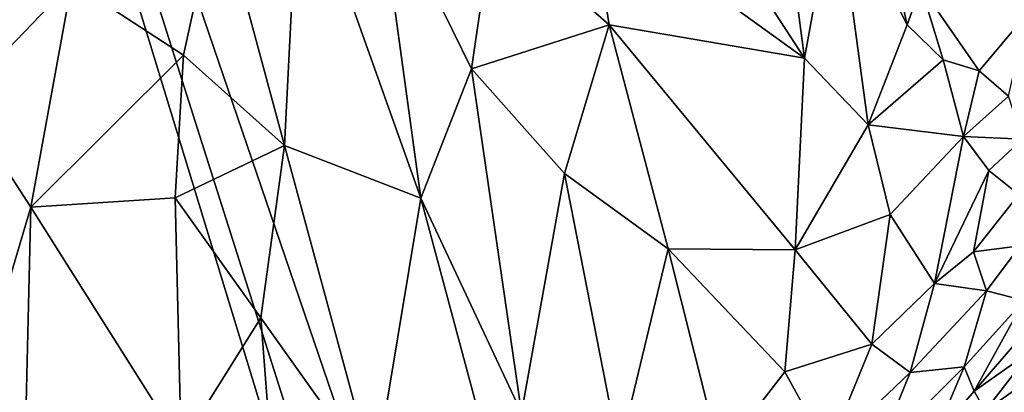
# Model space of a CAD drawing. Extents: x -2.91 to 2.87, y -2.87 to 2.91.
# Drawn here: x -1.73 to -1.24, y -1.39 to -1.2 of the extents above; entities that cross this region are included whole.
import ezdxf

# ---------------------------------------------------------------- set-up
doc = ezdxf.new("R2010")
doc.units = 0

msp = doc.modelspace()

# ---------------------------------------------------------------- linework, layer by layer
for points in [[(-1.93155, -0.34957, -5.90336), (-1.55179, -1.54525, -5.90402), (-1.55674, -1.57493, -5.90335)], [(-1.93155, -0.34957, -5.90336), (-1.55674, -1.57493, -5.90335), (-1.84791, -1.38408, -5.90336)], [(-1.52265, -1.54661, -5.90337), (-1.55179, -1.54525, -5.90402), (-1.93155, -0.34957, -5.90336)], [(0.33609, -1.1627, -5.90336), (-1.52265, -1.54661, -5.90337), (-1.93155, -0.34957, -5.90336)], [(-1.45059, -1.05549, 3.60805), (-1.34352, -1.21984, 3.47066), (-1.35836, -1.10765, 3.61697)], [(-1.34352, -1.21984, 3.47066), (-1.45059, -1.05549, 3.60805), (-1.44982, -1.14326, 3.48648)], [(-1.32812, -1.13449, 3.6026), (-1.35836, -1.10765, 3.61697), (-1.34352, -1.21984, 3.47066)], [(-1.59361, -1.12014, 3.44732), (-1.63395, -1.14083, 3.41631), (-1.60091, -1.26299, 3.26684)], [(-1.53341, -1.2891, 3.24604), (-1.59361, -1.12014, 3.44732), (-1.60091, -1.26299, 3.26684)], [(-1.55544, -1.12936, 3.44595), (-1.59361, -1.12014, 3.44732), (-1.53341, -1.2891, 3.24604)], [(-1.50838, -1.22507, 3.33977), (-1.55544, -1.12936, 3.44595), (-1.53341, -1.2891, 3.24604)], [(-1.49782, -1.153, 3.44114), (-1.55544, -1.12936, 3.44595), (-1.50838, -1.22507, 3.33977)], [(-1.31201, -1.25281, 3.44824), (-1.32812, -1.13449, 3.6026), (-1.34352, -1.21984, 3.47066)], [(-1.29281, -1.20343, 3.52864), (-1.32812, -1.13449, 3.6026), (-1.31201, -1.25281, 3.44824)], [(-1.29281, -1.20343, 3.52864), (-1.301, -1.16638, 3.57293), (-1.32812, -1.13449, 3.6026)], [(-1.65088, -1.21843, 3.32159), (-1.63395, -1.14083, 3.41631), (-1.70619, -1.18235, 3.36799)], [(-1.63395, -1.14083, 3.41631), (-1.65088, -1.21843, 3.32159), (-1.60091, -1.26299, 3.26684)], [(-1.44019, -1.20344, 3.40846), (-1.44982, -1.14326, 3.48648), (-1.49782, -1.153, 3.44114)], [(-1.44982, -1.14326, 3.48648), (-1.44019, -1.20344, 3.40846), (-1.34352, -1.21984, 3.47066)], [(-1.49782, -1.153, 3.44114), (-1.50838, -1.22507, 3.33977), (-1.44019, -1.20344, 3.40846)], [(0.33609, -1.1627, -5.90336), (-0.874, -2.01384, -5.90336), (-1.52265, -1.54661, -5.90337)], [(-1.29281, -1.20343, 3.52864), (-1.286, -1.18439, 3.55361), (-1.301, -1.16638, 3.57293)], [(-1.70619, -1.18235, 3.36799), (-1.77672, -1.20015, 3.34789), (-1.76155, -1.23975, 3.30629)], [(-1.70619, -1.18235, 3.36799), (-1.76155, -1.23975, 3.30629), (-1.72659, -1.2936, 3.24454)], [(-1.70619, -1.18235, 3.36799), (-1.72659, -1.2936, 3.24454), (-1.65088, -1.21843, 3.32159)], [(-1.286, -1.18439, 3.55361), (-1.29281, -1.20343, 3.52864), (-1.2749, -1.22078, 3.51037)], [(-1.286, -1.18439, 3.55361), (-1.25709, -1.22615, 3.50062), (-1.2333, -1.19799, 3.50556)], [(-1.25709, -1.22615, 3.50062), (-1.286, -1.18439, 3.55361), (-1.2749, -1.22078, 3.51037)], [(-1.2333, -1.19799, 3.50556), (-1.25709, -1.22615, 3.50062), (-1.2425, -1.23859, 3.47695)], [(-1.44019, -1.20344, 3.40846), (-1.50838, -1.22507, 3.33977), (-1.46228, -1.27691, 3.29507)], [(-1.41112, -1.31413, 3.27957), (-1.44019, -1.20344, 3.40846), (-1.46228, -1.27691, 3.29507)], [(-1.34352, -1.21984, 3.47066), (-1.44019, -1.20344, 3.40846), (-1.34822, -1.31468, 3.32874)], [(-1.44019, -1.20344, 3.40846), (-1.41112, -1.31413, 3.27957), (-1.34822, -1.31468, 3.32874)], [(-1.2749, -1.22078, 3.51037), (-1.29281, -1.20343, 3.52864), (-1.31201, -1.25281, 3.44824)], [(-1.65088, -1.21843, 3.32159), (-1.72659, -1.2936, 3.24454), (-1.6551, -1.28896, 3.23777)], [(-1.65088, -1.21843, 3.32159), (-1.6551, -1.28896, 3.23777), (-1.60091, -1.26299, 3.26684)], [(-1.31201, -1.25281, 3.44824), (-1.34352, -1.21984, 3.47066), (-1.34822, -1.31468, 3.32874)], [(-1.2749, -1.22078, 3.51037), (-1.31201, -1.25281, 3.44824), (-1.26479, -1.25865, 3.4573)], [(-1.26479, -1.25865, 3.4573), (-1.25709, -1.22615, 3.50062), (-1.2749, -1.22078, 3.51037)], [(-1.48358, -1.39522, 3.12755), (-1.50838, -1.22507, 3.33977), (-1.53341, -1.2891, 3.24604)], [(-1.46228, -1.27691, 3.29507), (-1.50838, -1.22507, 3.33977), (-1.48358, -1.39522, 3.12755)], [(-1.2425, -1.23859, 3.47695), (-1.25709, -1.22615, 3.50062), (-1.26479, -1.25865, 3.4573)], [(-1.72659, -1.2936, 3.24454), (-1.76155, -1.23975, 3.30629), (-1.77012, -1.43996, 3.08055)], [(-1.23568, -1.25992, 3.44055), (-1.2425, -1.23859, 3.47695), (-1.26479, -1.25865, 3.4573)], [(-1.30122, -1.29717, 3.38944), (-1.31201, -1.25281, 3.44824), (-1.34822, -1.31468, 3.32874)], [(-1.26479, -1.25865, 3.4573), (-1.31201, -1.25281, 3.44824), (-1.30122, -1.29717, 3.38944)], [(-1.27925, -1.33122, 3.34097), (-1.26479, -1.25865, 3.4573), (-1.30122, -1.29717, 3.38944)], [(-1.27925, -1.33122, 3.34097), (-1.25238, -1.27536, 3.42998), (-1.26479, -1.25865, 3.4573)], [(-1.23568, -1.25992, 3.44055), (-1.26479, -1.25865, 3.4573), (-1.25238, -1.27536, 3.42998)], [(-1.23753, -1.28734, 3.39745), (-1.23568, -1.25992, 3.44055), (-1.25238, -1.27536, 3.42998)], [(-1.60091, -1.26299, 3.26684), (-1.6551, -1.28896, 3.23777), (-1.6126, -1.34829, 3.16246)], [(-1.55632, -1.42722, 3.06661), (-1.60091, -1.26299, 3.26684), (-1.6126, -1.34829, 3.16246)], [(-1.53341, -1.2891, 3.24604), (-1.60091, -1.26299, 3.26684), (-1.55632, -1.42722, 3.06661)], [(-1.46228, -1.27691, 3.29507), (-1.48358, -1.39522, 3.12755), (-1.43537, -1.41486, 3.12733)], [(-1.41112, -1.31413, 3.27957), (-1.46228, -1.27691, 3.29507), (-1.43537, -1.41486, 3.12733)], [(-1.25997, -1.31558, 3.36403), (-1.25238, -1.27536, 3.42998), (-1.27925, -1.33122, 3.34097)], [(-1.23753, -1.28734, 3.39745), (-1.25238, -1.27536, 3.42998), (-1.25997, -1.31558, 3.36403)], [(-1.6551, -1.28896, 3.23777), (-1.72659, -1.2936, 3.24454), (-1.65204, -1.41121, 3.09222)], [(-1.6126, -1.34829, 3.16246), (-1.6551, -1.28896, 3.23777), (-1.65204, -1.41121, 3.09222)], [(-1.53341, -1.2891, 3.24604), (-1.55632, -1.42722, 3.06661), (-1.49449, -1.43409, 3.07179)], [(-1.48358, -1.39522, 3.12755), (-1.53341, -1.2891, 3.24604), (-1.49449, -1.43409, 3.07179)], [(-1.23682, -1.3127, 3.34536), (-1.23753, -1.28734, 3.39745), (-1.25997, -1.31558, 3.36403)], [(-1.7291, -1.40429, 3.1185), (-1.72659, -1.2936, 3.24454), (-1.77012, -1.43996, 3.08055)], [(-1.72659, -1.2936, 3.24454), (-1.7291, -1.40429, 3.1185), (-1.65204, -1.41121, 3.09222)], [(-1.31022, -1.36135, 3.28523), (-1.30122, -1.29717, 3.38944), (-1.34822, -1.31468, 3.32874)], [(-1.30122, -1.29717, 3.38944), (-1.31022, -1.36135, 3.28523), (-1.27925, -1.33122, 3.34097)], [(-1.41112, -1.31413, 3.27957), (-1.43537, -1.41486, 3.12733), (-1.38538, -1.41634, 3.15771)], [(-1.41112, -1.31413, 3.27957), (-1.35336, -1.3749, 3.24072), (-1.34822, -1.31468, 3.32874)], [(-1.35336, -1.3749, 3.24072), (-1.41112, -1.31413, 3.27957), (-1.38538, -1.41634, 3.15771)], [(-1.31022, -1.36135, 3.28523), (-1.34822, -1.31468, 3.32874), (-1.35336, -1.3749, 3.24072)], [(-1.25342, -1.33487, 3.323), (-1.25997, -1.31558, 3.36403), (-1.27925, -1.33122, 3.34097)], [(-1.23682, -1.3127, 3.34536), (-1.25997, -1.31558, 3.36403), (-1.25342, -1.33487, 3.323)], [(-1.23475, -1.33972, 3.27526), (-1.23682, -1.3127, 3.34536), (-1.25342, -1.33487, 3.323)], [(-1.29132, -1.37535, 3.2595), (-1.27925, -1.33122, 3.34097), (-1.31022, -1.36135, 3.28523)], [(-1.27925, -1.33122, 3.34097), (-1.29132, -1.37535, 3.2595), (-1.25342, -1.33487, 3.323)], [(-1.26445, -1.3725, 3.24392), (-1.25342, -1.33487, 3.323), (-1.29132, -1.37535, 3.2595)], [(-1.23475, -1.33972, 3.27526), (-1.25342, -1.33487, 3.323), (-1.26445, -1.3725, 3.24392)], [(-1.23475, -1.33972, 3.27526), (-1.26445, -1.3725, 3.24392), (-1.2595, -1.3846, 3.19147)], [(-1.21826, -1.3369, 3.18344), (-1.2595, -1.3846, 3.19147), (-1.23097, -1.3645, 3.13949)], [(-1.21826, -1.3369, 3.18344), (-1.23475, -1.33972, 3.27526), (-1.2595, -1.3846, 3.19147)], [(-1.60614, -1.43423, 3.05638), (-1.6126, -1.34829, 3.16246), (-1.65204, -1.41121, 3.09222)], [(-1.55632, -1.42722, 3.06661), (-1.6126, -1.34829, 3.16246), (-1.60614, -1.43423, 3.05638)], [(-1.35336, -1.3749, 3.24072), (-1.3318, -1.4141, 3.19085), (-1.31022, -1.36135, 3.28523)], [(-1.31022, -1.36135, 3.28523), (-1.3318, -1.4141, 3.19085), (-1.29132, -1.37535, 3.2595)], [(-1.23097, -1.3645, 3.13949), (-1.2595, -1.3846, 3.19147), (-1.2541, -1.39425, 3.08056)], [(-1.23097, -1.3645, 3.13949), (-1.2541, -1.39425, 3.08056), (-1.22901, -1.37666, 3.10451)], [(-1.26445, -1.3725, 3.24392), (-1.29132, -1.37535, 3.2595), (-1.30747, -1.41517, 3.18572)], [(-1.27939, -1.40762, 3.1644), (-1.26445, -1.3725, 3.24392), (-1.30747, -1.41517, 3.18572)], [(-1.2595, -1.3846, 3.19147), (-1.26445, -1.3725, 3.24392), (-1.27939, -1.40762, 3.1644)], [(-1.35336, -1.3749, 3.24072), (-1.38538, -1.41634, 3.15771), (-1.3318, -1.4141, 3.19085)], [(-1.30747, -1.41517, 3.18572), (-1.29132, -1.37535, 3.2595), (-1.3318, -1.4141, 3.19085)], [(-1.2541, -1.39425, 3.08056), (-1.22731, -1.38559, 3.07517), (-1.22901, -1.37666, 3.10451)], [(-1.84791, -1.38408, -5.90336), (-1.55674, -1.57493, -5.90335), (-1.87535, -1.41899, -5.90339)], [(-1.2541, -1.39425, 3.08056), (-1.2595, -1.3846, 3.19147), (-1.27939, -1.40762, 3.1644)]]:
    msp.add_3dface(points)

doc.saveas('drawing.dxf')
